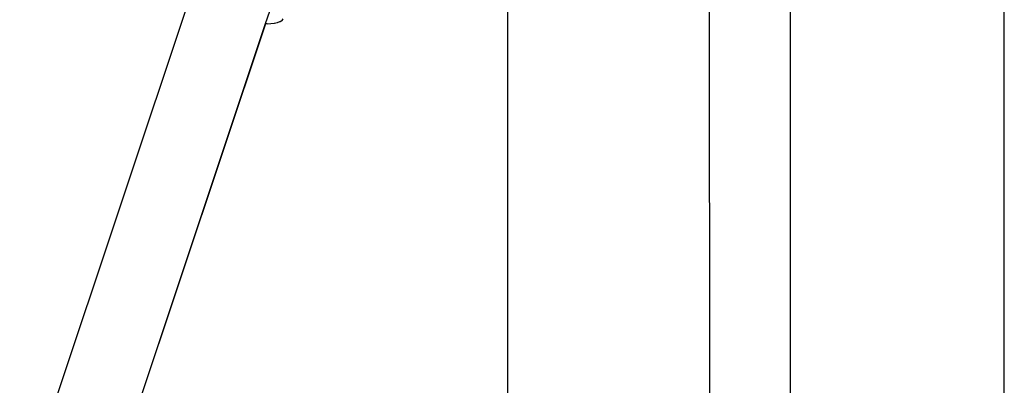
# Model space of a CAD drawing. Units: millimetres. Extents: x -5 to 862, y -5 to 308.
# Drawn here: x 109 to 113, y 240 to 241 of the extents above; entities that cross this region are included whole.
import ezdxf

# ---------------------------------------------------------------- set-up
doc = ezdxf.new("R2010")
doc.units = ezdxf.units.MM
doc.styles.add('SEACAD_Arial', font='arial.ttf')
doc.dimstyles.new('UNE', dxfattribs={"dimtxt": 2.4, "dimasz": 2.4, "dimexe": 1.2, "dimexo": 0, "dimgap": 1.2, "dimtad": 1, "dimdec": 0, "dimlfac": 100, "dimrnd": 10, "dimtxsty": 'SEACAD_Arial', "dimblk1": '_SE_FILLED', "dimblk2": '_SE_FILLED', "dimsah": 1, "dimcen": 1.2, "dimadec": 1, "dimazin": 0, "dimtfac": 1, "dimtdec": 0, "dimtmove": 0, "dimatfit": 3, "dimfxl": 1, "dimtolj": 1, "dimarcsym": 0})

# ---------------------------------------------------------------- blocks, each defined once
blk = doc.blocks.new('0418-1')
for p, q in [((-0.27, 121.098), (-0.27, 195.415)), ((8.627, 121.098), (8.627, 195.415)), ((3.372, 122.628), (3.343, 185.752)), ((4.822, 122.645), (4.793, 185.752)), ((-5.969, 185.597), (-26.86, 123.049)), ((-4.546, 185.343), (-4.62, 185.123)), ((-4.455, 185.132), (-4.404, 185.144)), ((-4.404, 185.144), (-4.401, 185.144)), ((-4.401, 185.144), (-4.359, 185.161)), ((-4.359, 185.161), (-4.355, 185.161)), ((-4.355, 185.161), (-4.323, 185.182)), ((-4.323, 185.182), (-4.319, 185.182)), ((-4.319, 185.182), (-4.297, 185.208)), ((-4.616, 185.123), (-25.588, 122.337)), ((-4.62, 185.123), (-25.588, 122.337)), ((-4.616, 185.123), (-4.62, 185.123)), ((-4.592, 185.123), (-4.616, 185.123)), ((-4.588, 185.123), (-4.592, 185.123)), ((-4.588, 185.123), (-4.521, 185.125)), ((-4.521, 185.125), (-4.518, 185.125)), ((-4.518, 185.125), (-4.459, 185.132)), ((-4.459, 185.132), (-4.455, 185.132))]:
    blk.add_line(p, q)
blk = doc.blocks.new('_SE_FILLED')
at = {"color": 0}
blk.add_line((0, 0), (-1, 0), dxfattribs=at)
blk.add_solid([(0, 0), (-1, -0.1665), (-1, 0.1665), (0, 0)], dxfattribs=at)
blk = doc.blocks.new('*D297')
at = {"color": 0, "lineweight": -2}
for p, q in [((111.9099, 243.428), (57.9152, 243.428)), ((59.1152, 241.028), (59.1152, 189.7243)), ((111.9612, 187.3243), (57.9152, 187.3243))]:
    blk.add_line(p, q, dxfattribs=at)
at = {"layer": 'Defpoints', "color": 0}
for p in [(111.9099, 243.428), (59.1152, 187.3243), (111.9612, 187.3243)]:
    blk.add_point(p, dxfattribs=at)
at = {"color": 0, "lineweight": -2, "xscale": 2.4, "yscale": 2.4, "zscale": 2.4}
for p, rotation in [((59.1152, 243.428), 90), ((59.1152, 187.3243), 270)]:
    blk.add_blockref('_SE_FILLED', p, dxfattribs=dict(at, rotation=rotation))
at = {"color": 0, "insert": (56.69, 215.3761), "char_height": 2.4, "attachment_point": 5, "rotation": 90, "style": 'SEACAD_Arial'}
blk.add_mtext('\\A1;3000', dxfattribs=at)

msp = doc.modelspace()

# ---------------------------------------------------------------- block references
at = {"xscale": 0.1870539747092251, "yscale": 0.1870539747092251, "zscale": 0.1870539747092251}
msp.add_blockref('0418-1', (111.1405, 206.7328), dxfattribs=at)

# ---------------------------------------------------------------- dimensions: what is measured, and where the dimension line sits
dim = msp.add_linear_dim(base=(59.1152, 187.3243), p1=(111.9099, 243.428), p2=(111.9612, 187.3243), angle=90, text='3000', dimstyle='UNE')
dim.commit()
dim.dimension.update_dxf_attribs({"geometry": '*D297', "text_midpoint": (56.69, 215.3761)})

doc.saveas('drawing.dxf')
